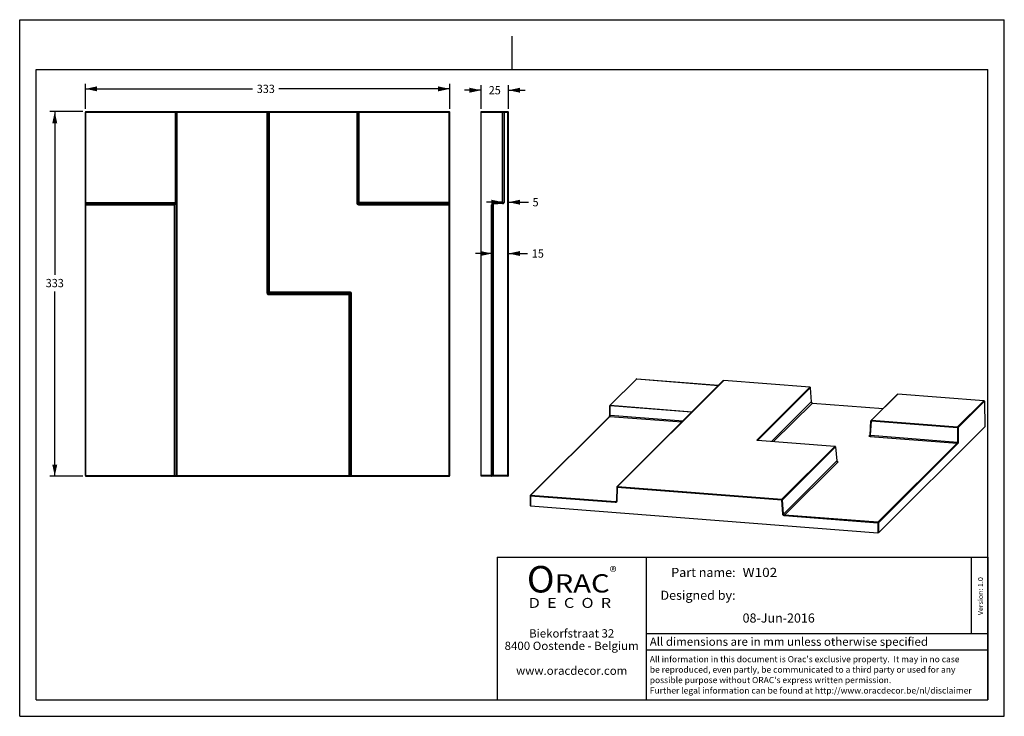
# Model space of a CAD drawing. Units: millimetres. Extents: x 0 to 297, y 0 to 210.
import ezdxf
from ezdxf.enums import TextEntityAlignment as Align

# ---------------------------------------------------------------- set-up
doc = ezdxf.new("R2010")
doc.units = ezdxf.units.MM
doc.header["$LTSCALE"] = 16.335
doc.layers.get('0').update_dxf_attribs({"linetype": 'CONTINUOUS'})
doc.styles.get("Standard").update_dxf_attribs({"font": 'cgtime.ttf'})
doc.styles.add('TEXTSTYLE_2', font='trium.ttf')
doc.styles.add('TEXTSTYLE_3', font='calibri.ttf')
doc.dimstyles.new('DIMSTYLE_1', dxfattribs={"dimtxt": 2.5, "dimasz": 3.5, "dimexe": 1.5, "dimexo": 1, "dimgap": 1.25, "dimtad": 0, "dimtih": 1, "dimtoh": 1, "dimdec": 3, "dimlfac": 3.030303, "dimtxsty": 'Standard', "dimblk": '_FILLED', "dimblk1": '_FILLED', "dimblk2": '_FILLED', "dimcen": 0.09, "dimadec": 0, "dimazin": 0, "dimtfac": 1, "dimtdec": 3, "dimtofl": 0, "dimtmove": 0, "dimatfit": 3, "dimldrblk": '_FILLED', "dimfxl": 1, "dimtolj": 1, "dimarcsym": 0})

# ---------------------------------------------------------------- blocks, each defined once
blk = doc.blocks.new('_FILLED')
at = {"color": 0, "linetype": 'ByBlock'}
blk.add_solid([(0, 0), (-1, 0.214), (-1, -0.214)], dxfattribs=at)
blk = doc.blocks.new('*D1')
at = {"color": 2, "linetype": 'Continuous', "transparency": 16777216}
for p, q in [((19.83, 183.12), (19.83, 190.65)), ((129.72, 183.12), (129.72, 190.65)), ((19.83, 189.15), (70.26, 189.15)), ((129.72, 189.15), (78.21, 189.15))]:
    blk.add_line(p, q, dxfattribs=at)
at = {"color": 2, "linetype": 'Continuous', "transparency": 16777216, "xscale": 3.5, "yscale": 3.5, "zscale": 3.5, "rotation": 180}
blk.add_blockref('_FILLED', (19.83, 189.15), dxfattribs=at)
at = {"color": 2, "linetype": 'Continuous', "transparency": 16777216, "xscale": 3.5, "yscale": 3.5, "zscale": 3.5}
blk.add_blockref('_FILLED', (129.72, 189.15), dxfattribs=at)
at = {"color": 2, "linetype": 'Continuous', "transparency": 16777216}
blk.add_text('333', height=2.5, dxfattribs=at).set_placement((71.51, 187.9), (76.96, 187.9), align=Align.FIT)
blk = doc.blocks.new('*D2')
at = {"color": 2, "linetype": 'Continuous', "transparency": 16777216}
for p, q in [((19, 182.28), (9.08, 182.28)), ((10.58, 182.28), (10.58, 133.1)), ((10.58, 72.39), (10.58, 128.1)), ((19, 72.39), (9.08, 72.39))]:
    blk.add_line(p, q, dxfattribs=at)
at = {"color": 2, "linetype": 'Continuous', "transparency": 16777216, "xscale": 3.5, "yscale": 3.5, "zscale": 3.5}
for p, rotation in [((10.58, 182.28), 90), ((10.58, 72.39), 270)]:
    blk.add_blockref('_FILLED', p, dxfattribs=dict(at, rotation=rotation))
at = {"color": 2, "linetype": 'Continuous', "transparency": 16777216}
blk.add_text('333', height=2.5, dxfattribs=at).set_placement((7.86, 129.35), (13.31, 129.35), align=Align.FIT)
blk = doc.blocks.new('*D3')
at = {"color": 2, "linetype": 'Continuous', "transparency": 16777216}
for p, q in [((139.18, 183.12), (139.18, 190.24)), ((147.43, 183.12), (147.43, 190.24)), ((139.18, 188.74), (134.18, 188.74)), ((147.43, 188.74), (152.43, 188.74))]:
    blk.add_line(p, q, dxfattribs=at)
at = {"color": 2, "linetype": 'Continuous', "transparency": 16777216, "xscale": 3.5, "yscale": 3.5, "zscale": 3.5}
blk.add_blockref('_FILLED', (139.18, 188.74), dxfattribs=at)
at = {"color": 2, "linetype": 'Continuous', "transparency": 16777216, "xscale": 3.5, "yscale": 3.5, "zscale": 3.5, "rotation": 180}
blk.add_blockref('_FILLED', (147.43, 188.74), dxfattribs=at)
at = {"color": 2, "linetype": 'Continuous', "transparency": 16777216}
blk.add_text('25', height=2.5, dxfattribs=at).set_placement((141.48, 187.49), (145.12, 187.49), align=Align.FIT)
blk = doc.blocks.new('*D4')
at = {"color": 2, "linetype": 'Continuous', "transparency": 16777216}
for p, q in [((145.78, 154.98), (140.78, 154.98)), ((147.43, 154.98), (153.45, 154.98))]:
    blk.add_line(p, q, dxfattribs=at)
at = {"color": 2, "linetype": 'Continuous', "transparency": 16777216, "xscale": 3.5, "yscale": 3.5, "zscale": 3.5}
blk.add_blockref('_FILLED', (145.78, 154.98), dxfattribs=at)
at = {"color": 2, "linetype": 'Continuous', "transparency": 16777216, "xscale": 3.5, "yscale": 3.5, "zscale": 3.5, "rotation": 180}
blk.add_blockref('_FILLED', (147.43, 154.98), dxfattribs=at)
at = {"color": 2, "linetype": 'Continuous', "transparency": 16777216}
blk.add_text('5', height=2.5, dxfattribs=at).set_placement((154.7, 153.73), (156.52, 153.73), align=Align.FIT)
blk = doc.blocks.new('*D5')
at = {"color": 2, "linetype": 'Continuous', "transparency": 16777216}
for p, q in [((142.48, 139.51), (137.48, 139.51)), ((147.43, 139.51), (153.22, 139.51))]:
    blk.add_line(p, q, dxfattribs=at)
at = {"color": 2, "linetype": 'Continuous', "transparency": 16777216, "xscale": 3.5, "yscale": 3.5, "zscale": 3.5}
blk.add_blockref('_FILLED', (142.48, 139.51), dxfattribs=at)
at = {"color": 2, "linetype": 'Continuous', "transparency": 16777216, "xscale": 3.5, "yscale": 3.5, "zscale": 3.5, "rotation": 180}
blk.add_blockref('_FILLED', (147.43, 139.51), dxfattribs=at)
at = {"color": 2, "linetype": 'Continuous', "transparency": 16777216}
blk.add_text('15', height=2.5, dxfattribs=at).set_placement((154.47, 138.26), (158.11, 138.26), align=Align.FIT)
blk = doc.blocks.new('*T6')
at = {"color": 7, "linetype": 'Continuous'}
for p, q in [((0, 0), (148, 0)), ((0, 0), (0, -43)), ((45, 0), (45, -43)), ((143, 0), (143, -23)), ((148, 0), (148, -43)), ((45, -23), (148, -23)), ((45, -28), (148, -28)), ((0, -43), (148, -43))]:
    blk.add_line(p, q, dxfattribs=at)
for s, height, p, p2 in [('O', 8, (8.97, -10.68), (17.37, -10.68)), ('RAC', 5.5, (17.37, -10.68), (33.96, -10.68))]:
    blk.add_text(s, height=height, dxfattribs=at).set_placement(p, p2, align=Align.FIT)
at = {"color": 7, "linetype": 'Continuous', "style": 'TEXTSTYLE_2'}
for s, p, p2 in [('®', (33.96, -5.92), (36.03, -5.92)), ('D  E  C  O  R', (9.53, -15.32), (34.39, -15.32))]:
    blk.add_text(s, height=3, dxfattribs=at).set_placement(p, p2, align=Align.FIT)
at = {"color": 7, "linetype": 'Continuous', "style": 'TEXTSTYLE_3'}
for s, height, width, p, p2 in [('Part name:', 2.75, 1.001579, (52.53, -6), (71.94, -6)), ('Designed by:', 2.75, 1.001154, (49.28, -12.88), (71.94, -12.88)), ('Biekorfstraat 32', 2.5, 1.001053, (9.66, -24.25), (35.34, -24.25)), ('8400 Oostende - Belgium', 2.5, 1.001011, (2.26, -28), (42.74, -28)), ('All dimensions are in mm unless otherwise specified   ', 2.5, 1.001307, (46.06, -26.75), (132.3, -26.75)), ("All information in this document is Orac's exclusive property.  It may in no case ", 1.85, 1.001323, (46.06, -31.71), (140.05, -31.71)), ('www.oracdecor.com', 2.5, 1.001484, (5.74, -35.5), (39.26, -35.5)), ('be reproduced, even partly, be communicated to a third party or used for any ', 1.85, 1.001508, (46.06, -34.85), (138.83, -34.85)), ("possible purpose without ORAC's express written permission. ", 1.85, 1.001252, (46.06, -38), (119.45, -38)), ('Further legal information can be found at http://www.oracdecor.be/nl/disclaimer ', 1.85, 1.001231, (46.06, -41.14), (143.73, -41.14))]:
    blk.add_text(s, height=height, dxfattribs=dict(at, width=width)).set_placement(p, p2, align=Align.FIT)
at = {"color": 2, "linetype": 'Continuous', "style": 'TEXTSTYLE_3'}
for s, width, p, p2 in [('W102', 1.000368, (74.06, -6), (84.51, -6)), ('08-Jun-2016', 1.000365, (74.06, -19.75), (95.83, -19.75))]:
    blk.add_text(s, height=2.75, dxfattribs=dict(at, width=width)).set_placement(p, p2, align=Align.FIT)
for s, width, p, p2 in [('1.0', 1.000593, (146.56, -9.03), (146.56, -6.04)), ('Version: ', 1.001115, (146.56, -17.5), (146.56, -9.03))]:
    blk.add_text(s, height=1.5, rotation=90, dxfattribs=dict(at, width=width)).set_placement(p, p2, align=Align.FIT)

msp = doc.modelspace()

# ---------------------------------------------------------------- linework, layer by layer
at = {"color": 5, "linetype": 'Continuous'}
for p, q in [((0, 0), (0, 210)), ((0, 210), (297, 210)), ((297, 0), (297, 210)), ((0, 0), (297, 0))]:
    msp.add_line(p, q, dxfattribs=at)
at = {"color": 4, "linetype": 'Continuous'}
msp.add_line((148.5, 195), (148.5, 205), dxfattribs=at)
at = {"color": 7, "linetype": 'Continuous'}
for p, q in [((5, 5), (5, 195)), ((5, 195), (292, 195)), ((292, 5), (292, 195)), ((19.83134, 72.55808), (19.83134, 182.11808)), ((19.83134, 182.11808), (129.72134, 182.11808)), ((19.99634, 72.39308), (19.99634, 182.28308)), ((19.99634, 182.28308), (129.55634, 182.28308)), ((46.90421, 182.28308), (46.90421, 154.88068)), ((47.23376, 182.11808), (47.23376, 154.88068)), ((47.29564, 72.55808), (47.29564, 182.11808)), ((47.46042, 72.39308), (47.46042, 182.28308)), ((74.61976, 127.51104), (74.61976, 182.28308)), ((74.78453, 127.51104), (74.78453, 182.11808)), ((75.01937, 127.74588), (75.01937, 182.11808)), ((75.34892, 127.91065), (75.34892, 182.28308)), ((101.67626, 182.28308), (101.67626, 154.73232)), ((102.00581, 182.11808), (102.00581, 154.73232)), ((102.24064, 182.11808), (102.24064, 154.96715)), ((102.40542, 154.80238), (102.40542, 182.28308)), ((129.55634, 72.39308), (129.55634, 182.28308)), ((129.72134, 72.55808), (129.72134, 182.11808)), ((139.17709, 72.39308), (139.17709, 182.28308)), ((139.17709, 182.28308), (147.26209, 182.28308)), ((139.17709, 182.11808), (147.42709, 182.11808)), ((145.61209, 154.88068), (145.61209, 182.28308)), ((145.77709, 154.88068), (145.77709, 182.11808)), ((146.08982, 182.11808), (146.08982, 154.88068)), ((147.27073, 72.55808), (147.27073, 182.11808)), ((147.42709, 72.55808), (147.42709, 182.11808)), ((19.83134, 154.88068), (47.23376, 154.88068)), ((47.0444, 154.71591), (19.99634, 154.71591)), ((19.99634, 154.56755), (46.89604, 154.56755)), ((47.0444, 154.71591), (46.89604, 154.56755)), ((47.20917, 154.55113), (47.06081, 154.40277)), ((102.00581, 154.73232), (101.67626, 154.73232)), ((102.00581, 154.73232), (102.24064, 154.96715)), ((102.17058, 154.56755), (102.40542, 154.80238)), ((102.17058, 154.56755), (102.17058, 154.238)), ((102.17058, 154.56755), (129.55634, 154.56755)), ((102.24064, 154.96715), (129.72134, 154.96715)), ((102.40542, 154.80238), (129.55634, 154.80238)), ((142.78119, 154.73232), (145.61209, 154.88068)), ((142.78119, 154.73232), (142.78982, 154.56755)), ((142.78982, 154.56755), (145.62073, 154.71591)), ((145.62073, 154.55113), (142.78982, 154.40277)), ((145.61209, 154.88068), (145.62073, 154.71591)), ((145.61209, 154.88068), (146.08982, 154.88068)), ((19.83134, 154.238), (46.73126, 154.238)), ((46.73126, 72.39308), (46.73126, 154.238)), ((47.06081, 154.40277), (47.06081, 72.55808)), ((102.17058, 154.238), (129.72134, 154.238)), ((142.31209, 72.39308), (142.31209, 154.238)), ((142.31209, 154.238), (142.47709, 154.238)), ((142.47709, 72.55808), (142.47709, 154.238)), ((142.78982, 154.40277), (142.78982, 72.55808)), ((74.78453, 127.51104), (75.01937, 127.74588)), ((99.60459, 127.91065), (75.34892, 127.91065)), ((99.60459, 127.5811), (99.60459, 127.91065)), ((74.78453, 127.51104), (74.61976, 127.51104)), ((74.94931, 127.34627), (75.18414, 127.5811)), ((74.94931, 127.1815), (74.94931, 127.34627)), ((99.36976, 127.34627), (74.94931, 127.34627)), ((74.94931, 127.1815), (99.53453, 127.1815)), ((99.60459, 127.5811), (75.18414, 127.5811)), ((99.36976, 127.34627), (99.60459, 127.5811)), ((99.36976, 72.39308), (99.36976, 127.34627)), ((99.53453, 127.1815), (99.76937, 127.41633)), ((99.53453, 72.55808), (99.53453, 127.1815)), ((99.76937, 127.41633), (100.09892, 127.41633)), ((99.76937, 72.55808), (99.76937, 127.41633)), ((100.09892, 72.39308), (100.09892, 127.41633)), ((178.03679, 93.70657), (186.00498, 101.64781)), ((178.15078, 93.74706), (186.11896, 101.6883)), ((180.18802, 69.24221), (212.23935, 101.18516)), ((180.302, 69.2827), (212.35333, 101.22564)), ((186.11896, 101.6883), (210.82214, 99.77274)), ((186.13421, 101.69545), (210.8299, 99.78047)), ((238.32125, 99.21202), (212.35333, 101.22564)), ((238.3365, 99.21917), (212.36858, 101.23279)), ((222.34619, 83.29098), (238.32125, 99.21202)), ((222.55646, 83.17983), (238.48116, 99.05068)), ((238.48116, 99.05068), (238.77337, 94.75994)), ((238.48836, 99.06587), (238.78058, 94.77513)), ((264.77403, 97.11147), (256.83114, 89.19544)), ((264.88801, 97.15195), (256.94512, 89.23592)), ((290.84788, 95.13895), (264.88801, 97.15195)), ((290.86313, 95.1461), (264.90326, 97.1591)), ((282.90499, 87.22292), (290.84788, 95.13895)), ((177.98762, 90.84672), (177.98827, 93.58974)), ((178.10429, 90.80687), (178.10493, 93.54989)), ((202.66709, 91.64527), (178.10493, 93.54989)), ((178.15078, 93.74706), (202.85395, 91.8315)), ((226.82173, 82.8487), (238.77337, 94.75994)), ((227.41885, 82.8024), (239.09319, 94.43726)), ((239.09319, 94.43726), (260.43057, 92.7827)), ((239.10844, 94.44441), (260.43833, 92.79043)), ((283.06525, 87.05333), (291.00814, 94.96936)), ((291.00814, 94.96936), (291.13026, 87.25889)), ((291.01535, 94.98421), (291.13747, 87.27374)), ((154.0035, 66.55774), (177.89862, 90.37206)), ((154.11748, 66.59823), (178.01261, 90.41255)), ((178.01261, 90.41255), (199.73969, 88.72777)), ((178.10429, 90.80687), (200.11341, 89.10022)), ((256.94512, 89.23592), (282.90499, 87.22292)), ((256.55699, 84.75698), (256.78284, 89.08716)), ((256.67373, 84.71437), (256.89928, 89.03876)), ((256.89928, 89.03876), (282.85915, 87.02576)), ((259.07893, 55.31595), (291.13026, 87.25889)), ((282.85915, 87.02576), (282.85813, 82.68396)), ((283.06525, 87.05333), (283.06423, 82.71153)), ((245.91405, 81.3599), (222.56487, 83.17046)), ((256.55951, 84.80527), (256.25402, 84.50082)), ((256.48213, 84.58194), (256.48199, 84.58179)), ((256.58205, 84.32005), (282.76645, 82.28964)), ((256.67373, 84.71437), (282.85813, 82.68396)), ((229.93419, 65.43408), (245.91405, 81.3599)), ((230.0941, 65.27274), (246.07396, 81.19856)), ((246.07396, 81.19856), (246.43487, 76.97629)), ((246.08094, 81.2166), (246.4424, 76.988)), ((282.76645, 82.28964), (258.87132, 58.47531)), ((282.9267, 82.12005), (259.03158, 58.30572)), ((230.38632, 60.982), (246.43487, 76.97629)), ((230.70613, 60.65932), (246.75469, 76.65361)), ((19.83134, 72.55808), (129.72134, 72.55808)), ((19.99634, 72.39308), (129.55634, 72.39308)), ((147.42709, 72.55808), (139.17709, 72.55808)), ((147.26209, 72.39308), (139.17709, 72.39308)), ((180.13961, 69.13142), (179.98276, 64.8755)), ((180.25622, 69.07724), (180.09937, 64.82132)), ((180.25622, 69.07724), (229.88842, 65.22862)), ((180.302, 69.2827), (229.93419, 65.43408)), ((153.95499, 66.43826), (154.00235, 63.44848)), ((154.0717, 66.39276), (154.11905, 63.40299)), ((179.63382, 64.4106), (154.0717, 66.39276)), ((179.6796, 64.61607), (154.11748, 66.59823)), ((154.11905, 63.40299), (258.8729, 55.28008)), ((179.98439, 64.91982), (179.6796, 64.61607)), ((230.18063, 60.93787), (229.88842, 65.22862)), ((230.38632, 60.982), (230.0941, 65.27274)), ((258.82554, 58.26985), (230.66035, 60.45386)), ((258.87132, 58.47531), (230.70613, 60.65932)), ((258.82554, 58.26985), (258.8729, 55.28008)), ((259.03158, 58.30572), (259.07893, 55.31595)), ((5, 5), (292, 5))]:
    msp.add_line(p, q, dxfattribs=at)
for points in [[(222.50389, 83.18777), (222.49451, 83.18977), (222.48595, 83.1918), (222.47825, 83.19383), (222.47153, 83.19579), (222.46579, 83.19763), (222.46104, 83.19932), (222.45734, 83.20076), (222.45469, 83.20189), (222.45373, 83.20234)], [(222.53653, 83.18227), (222.52498, 83.18399), (222.51408, 83.18583), (222.50389, 83.18777)], [(245.9293, 81.36705), (222.57467, 83.17805), (222.56144, 83.17928), (222.54871, 83.18069), (222.53653, 83.18227)], [(256.55698, 84.75683), (256.55608, 84.74467), (256.55361, 84.72556), (256.54993, 84.70706), (256.54517, 84.68934), (256.53944, 84.67245), (256.53285, 84.65646), (256.52557, 84.64152), (256.51771, 84.62762), (256.50944, 84.61483), (256.50098, 84.60331), (256.49255, 84.59309), (256.48428, 84.58412), (256.48213, 84.58194)], [(246.45637, 76.92102), (246.45167, 76.93627), (246.44778, 76.95208), (246.44475, 76.96839), (246.44266, 76.98508), (246.44241, 76.98787)], [(246.48905, 76.85536), (246.48162, 76.86686), (246.47451, 76.87927), (246.46787, 76.89246), (246.4618, 76.90639), (246.45637, 76.92102)], [(246.55668, 76.79075), (246.55681, 76.79069), (246.55644, 76.79087), (246.55497, 76.79163), (246.55247, 76.79304), (246.54896, 76.79518), (246.54451, 76.79812), (246.53923, 76.80191), (246.53325, 76.8066), (246.52663, 76.81225), (246.51951, 76.81889), (246.51208, 76.82651), (246.50442, 76.83514), (246.49668, 76.84479), (246.48905, 76.85536)]]:
    msp.add_lwpolyline(points, dxfattribs=at)
for centre, radius, start, end in [((19.99634, 182.11808), 0.165, 90, 180), ((47.39864, 182.11819), 0.16489, 90.0393148, 180.0392609), ((47.4607, 182.11811), 0.16506, 125.1039326, 180.0123021), ((74.61965, 182.11819), 0.16489, 359.9607391, 89.9606852), ((74.85448, 182.11819), 0.16489, 359.9607391, 89.9606852), ((102.1707, 182.11819), 0.16489, 90.0393148, 180.0392609), ((102.40553, 182.11819), 0.16489, 90.0393162, 180.0392595), ((129.55634, 182.11808), 0.165, 0, 90), ((145.61209, 182.11808), 0.165, 0, 90), ((147.26209, 182.11808), 0.165, 0, 90), ((19.99623, 154.8808), 0.16489, 180.0393162, 270.0392595), ((19.99623, 154.73243), 0.16489, 180.0393148, 270.0392609), ((46.89549, 154.40223), 0.16532, 0.1891993, 89.8108003), ((47.04385, 154.55059), 0.16532, 0.1892674, 89.8107325), ((102.17033, 154.73207), 0.49407, 179.9710655, 270.0289345), ((102.40596, 154.9677), 0.16532, 180.1891805, 269.8108195), ((129.55645, 154.96727), 0.16489, 269.9607391, 359.9606852), ((129.55645, 154.73243), 0.16489, 269.9607391, 359.9606852), ((142.80709, 154.238), 0.495, 93, 180), ((142.80709, 154.238), 0.33, 93, 180), ((145.61209, 154.88068), 0.165, 273, 360), ((75.18469, 127.74642), 0.16532, 180.1891993, 269.8108003), ((99.60484, 127.41658), 0.49407, 359.9710655, 90.0289345), ((74.94914, 127.51088), 0.32938, 179.9714173, 270.0285827), ((99.36921, 127.18095), 0.16532, 0.1891795, 89.8108205), ((186.10116, 101.55134), 0.13622, 132.5235884, 134.9120123), ((186.12159, 101.53049), 0.16547, 85.595343, 113.3197994), ((212.33573, 101.08848), 0.13651, 131.0614948, 134.9141992), ((212.35584, 101.06799), 0.16529, 85.5605379, 86.7649066), ((238.32409, 99.05467), 0.16465, 3.9018026, 85.5474906), ((238.30511, 99.03784), 0.1752, 57.9204086, 71.4350089), ((238.32052, 99.0397), 0.16101, 3.9113782, 8.6335642), ((264.87041, 97.01479), 0.13651, 131.0614948, 134.9141992), ((264.89052, 96.99431), 0.16529, 85.5605379, 86.7649066), ((290.85039, 94.98196), 0.16463, 0.928313, 85.5598327), ((178.15325, 93.58971), 0.16498, 134.954483, 179.9928229), ((239.09865, 94.78231), 0.32605, 183.9349209, 192.025873), ((239.0955, 94.79661), 0.31566, 183.9021605, 186.5104719), ((239.13685, 94.78236), 0.33926, 251.2745865, 258.2822263), ((239.11866, 94.76284), 0.32658, 257.4450514, 265.5272499), ((239.13368, 94.7669), 0.32347, 258.27632, 265.5241559), ((290.84941, 94.9668), 0.15875, 0.9248762, 5.9103303), ((256.94761, 89.07857), 0.16499, 134.9558454, 177.014818), ((222.32816, 83.11295), 0.17938, 25.7853112, 40.3477549), ((222.63398, 84.06896), 0.90115, 262.6665586, 265.6016198), ((245.91689, 81.20256), 0.16466, 4.8912669, 85.5140146), ((245.89791, 81.18572), 0.1752, 57.9215117, 71.4355664), ((245.91332, 81.18758), 0.16101, 3.9113899, 8.6350026), ((246.76015, 76.99866), 0.32605, 183.9349207, 192.0258542), ((19.99634, 72.55808), 0.165, 180, 270), ((47.2257, 72.55796), 0.16489, 179.9607391, 269.9606852), ((47.46053, 72.55796), 0.16489, 179.9607391, 269.9606852), ((99.36965, 72.55796), 0.16489, 270.0393162, 0.0392595), ((99.60448, 72.55796), 0.16489, 270.0393148, 0.0392609), ((129.55634, 72.55808), 0.165, 270, 360), ((142.31209, 72.55808), 0.165, 270, 360), ((147.26209, 72.55808), 0.165, 270, 360), ((180.30449, 69.12534), 0.165, 134.9057295, 177.8893381), ((154.11997, 66.44087), 0.16499, 134.9026682, 180.9267138)]:
    msp.add_arc(centre, radius, start, end, dxfattribs=at)
for points in [[(47.46042, 182.28308), (47.42733, 182.28308), (47.39285, 182.27217), (47.36578, 182.25315)], [(186.05609, 101.68244), (186.03718, 101.67428), (186.01954, 101.66233), (186.00496, 101.64779)], [(186.0785, 101.68616), (186.09178, 101.68866), (186.1055, 101.68934), (186.11896, 101.6883)], [(212.23935, 101.18516), (212.25401, 101.19977), (212.27178, 101.21178), (212.29081, 101.21994)], [(212.29081, 101.21994), (212.31394, 101.22986), (212.34004, 101.23444), (212.36517, 101.23302)], [(212.31391, 101.22369), (212.32686, 101.22604), (212.34021, 101.22666), (212.35333, 101.22564)], [(238.32125, 99.21202), (238.3347, 99.21097), (238.3481, 99.2082), (238.36089, 99.20392)], [(238.39816, 99.18629), (238.42153, 99.17165), (238.44196, 99.151), (238.45634, 99.12747)], [(238.45634, 99.12747), (238.46811, 99.10819), (238.47632, 99.0862), (238.47971, 99.06387)], [(264.77403, 97.11147), (264.7887, 97.12608), (264.80647, 97.13809), (264.8255, 97.14625)], [(264.8255, 97.14625), (264.84862, 97.15617), (264.87472, 97.16075), (264.89985, 97.15933)], [(264.84859, 97.15001), (264.86154, 97.15235), (264.8749, 97.15297), (264.88801, 97.15195)], [(290.84788, 95.13895), (290.86167, 95.13788), (290.87542, 95.13499), (290.88851, 95.13052)], [(290.88851, 95.13052), (290.90196, 95.12593), (290.91493, 95.11961), (290.92687, 95.1119)], [(290.92687, 95.1119), (290.95082, 95.09644), (290.97156, 95.07457), (290.98568, 95.04981)], [(290.98568, 95.04981), (290.99725, 95.02952), (291.00491, 95.00638), (291.00731, 94.98315)], [(238.79653, 94.69438), (238.78944, 94.71592), (238.78445, 94.73829), (238.78188, 94.76082)], [(245.91405, 81.3599), (245.9275, 81.35886), (245.9409, 81.35608), (245.95369, 81.3518)], [(245.99096, 81.33417), (246.01433, 81.31954), (246.03476, 81.29889), (246.04913, 81.27536)], [(246.04913, 81.27536), (246.06091, 81.25608), (246.06912, 81.23409), (246.07251, 81.21175)]]:
    msp.add_open_spline(points, degree=3, dxfattribs=at)
for points, knots in [([(146.08119, 182.28308), (146.08239, 182.28308), (146.0833, 182.27692), (146.08494, 182.26926), (146.08616, 182.25325), (146.08746, 182.23337), (146.08847, 182.20854), (146.08954, 182.16971), (146.08982, 182.13913), (146.08982, 182.11808)], [0, 0, 0, 0, 0.021670263, 0.079175017, 0.17162059, 0.295697785, 0.446736533, 0.618910082, 1, 1, 1, 1]), ([(147.26209, 182.28308), (147.26329, 182.28308), (147.2642, 182.27692), (147.26585, 182.26925), (147.26707, 182.25325), (147.26837, 182.23337), (147.26937, 182.20854), (147.27044, 182.16971), (147.27073, 182.13913), (147.27073, 182.11808)], [0, 0, 0, 0, 0.021670663, 0.079176317, 0.171623402, 0.295702499, 0.446742877, 0.618919532, 1, 1, 1, 1]), ([(46.89604, 154.56755), (46.89059, 154.55666), (46.83566, 154.44681), (46.78108, 154.33679), (46.73126, 154.238)], [0, 0, 0, 0, 0.09913037, 1, 1, 1, 1]), ([(46.90421, 154.88068), (46.90422, 154.86867), (46.91455, 154.8454), (46.93737, 154.81864), (46.96147, 154.79412), (46.985, 154.77202), (47.00672, 154.75198), (47.02508, 154.73628), (47.0375, 154.72389), (47.04362, 154.71958), (47.04499, 154.7162), (47.0444, 154.71591)], [0, 0, 0, 0, 0.163717492, 0.325698421, 0.482394973, 0.630851453, 0.766614373, 0.882627447, 0.966930337, 0.990988991, 1, 1, 1, 1]), ([(47.20917, 154.55113), (47.21068, 154.55265), (47.21506, 154.5574), (47.21832, 154.57158), (47.22224, 154.59477), (47.22558, 154.63022), (47.22881, 154.67753), (47.23259, 154.76239), (47.23374, 154.83143), (47.23376, 154.88068)], [0, 0, 0, 0, 0.019293628, 0.057137913, 0.127234321, 0.233799272, 0.377064925, 0.555563146, 1, 1, 1, 1]), ([(102.17059, 154.56755), (102.14915, 154.56744), (102.10567, 154.57571), (102.05059, 154.61233), (102.01398, 154.6674), (102.0057, 154.71088), (102.00582, 154.73233)], [0, 0, 0, 0, 0.249642079, 0.499999996, 0.750357962, 1, 1, 1, 1]), ([(142.78982, 154.40277), (142.78873, 154.42375), (142.78742, 154.45424), (142.78646, 154.49297), (142.78617, 154.51774), (142.78642, 154.5376), (142.78681, 154.5536), (142.78805, 154.56132), (142.78863, 154.56748), (142.78982, 154.56755)], [0, 0, 0, 0, 0.381295143, 0.553467745, 0.704466743, 0.828487194, 0.920877695, 0.978343407, 1, 1, 1, 1]), ([(145.62073, 154.71591), (145.61954, 154.71585), (145.61895, 154.70968), (145.61771, 154.70196), (145.61733, 154.68596), (145.61707, 154.6661), (145.61737, 154.64133), (145.61832, 154.6026), (145.61963, 154.57211), (145.62073, 154.55113)], [0, 0, 0, 0, 0.021657752, 0.079123739, 0.17151425, 0.295534552, 0.446533292, 0.618705571, 1, 1, 1, 1]), ([(145.62073, 154.55113), (145.64703, 154.55252), (145.69969, 154.55471), (145.80401, 154.56972), (145.92876, 154.61764), (146.02957, 154.70795), (146.07989, 154.80141), (146.08982, 154.85438), (146.08982, 154.88068)], [0, 0, 0, 0, 0.125280192, 0.250526786, 0.500219269, 0.749627865, 0.874894743, 1, 1, 1, 1]), ([(47.06081, 154.40277), (47.0247, 154.38437), (46.91461, 154.32993), (46.80474, 154.27505), (46.73126, 154.238)], [0, 0, 0, 0, 0.329985069, 1, 1, 1, 1]), ([(142.78982, 154.40277), (142.74722, 154.40165), (142.66861, 154.39211), (142.57923, 154.36109), (142.52583, 154.32599), (142.49131, 154.29225), (142.47711, 154.25874), (142.47709, 154.238)], [0, 0, 0, 0, 0.336006677, 0.620006562, 0.73648922, 0.836460317, 1, 1, 1, 1]), ([(75.01937, 127.74588), (75.05548, 127.76428), (75.16557, 127.81873), (75.27544, 127.8736), (75.34892, 127.91065)], [0, 0, 0, 0, 0.329985069, 1, 1, 1, 1]), ([(75.18414, 127.5811), (75.18959, 127.59199), (75.24452, 127.70184), (75.2991, 127.81186), (75.34892, 127.91065)], [0, 0, 0, 0, 0.09913037, 1, 1, 1, 1]), ([(74.94931, 127.34627), (74.90723, 127.34616), (74.81934, 127.38107), (74.78442, 127.46897), (74.78453, 127.51104)], [0, 0, 0, 0, 0.499999307, 1, 1, 1, 1]), ([(99.60459, 127.5811), (99.62603, 127.58121), (99.66951, 127.57294), (99.72459, 127.53632), (99.7612, 127.48125), (99.76947, 127.43777), (99.76936, 127.41632)], [0, 0, 0, 0, 0.249642302, 0.500000292, 0.750358236, 1, 1, 1, 1]), ([(186.00909, 101.65174), (186.02338, 101.66485), (186.04678, 101.67845), (186.072, 101.68493), (186.0785, 101.68616)], [0, 0, 0, 0, 0.74570941, 1, 1, 1, 1]), ([(186.11896, 101.6883), (186.12016, 101.68949), (186.12437, 101.69326), (186.13021, 101.69576), (186.13421, 101.69545)], [0, 0, 0, 0, 0.296878777, 1, 1, 1, 1]), ([(212.24606, 101.19141), (212.26024, 101.20377), (212.2831, 101.21649), (212.3076, 101.22255), (212.31391, 101.22369)], [0, 0, 0, 0, 0.745790778, 1, 1, 1, 1]), ([(212.35333, 101.22564), (212.35453, 101.22684), (212.35874, 101.23061), (212.36458, 101.2331), (212.36857, 101.23279)], [0, 0, 0, 0, 0.296871922, 1, 1, 1, 1]), ([(238.3365, 99.21917), (238.33525, 99.21926), (238.32945, 99.21886), (238.32442, 99.21517), (238.32125, 99.21202)], [0, 0, 0, 0, 0.218920421, 1, 1, 1, 1]), ([(238.48116, 99.05068), (238.48235, 99.05187), (238.48613, 99.05606), (238.48864, 99.06187), (238.48836, 99.06587)], [0, 0, 0, 0, 0.296056702, 1, 1, 1, 1]), ([(264.78074, 97.11772), (264.79492, 97.13008), (264.81778, 97.1428), (264.84228, 97.14886), (264.84859, 97.15001)], [0, 0, 0, 0, 0.745790778, 1, 1, 1, 1]), ([(264.88801, 97.15195), (264.88921, 97.15315), (264.89342, 97.15692), (264.89926, 97.15941), (264.90326, 97.1591)], [0, 0, 0, 0, 0.296871922, 1, 1, 1, 1]), ([(290.86313, 95.1461), (290.86188, 95.1462), (290.85608, 95.1458), (290.85105, 95.14211), (290.84788, 95.13895)], [0, 0, 0, 0, 0.218918846, 1, 1, 1, 1]), ([(177.98827, 93.58973), (177.98827, 93.58458), (177.99923, 93.57249), (178.03851, 93.55778), (178.07647, 93.5521), (178.10493, 93.54989)], [0, 0, 0, 0, 0.120846171, 0.330079837, 1, 1, 1, 1]), ([(178.15078, 93.74706), (178.1299, 93.74867), (178.08754, 93.74365), (178.0512, 93.72093), (178.03679, 93.70657)], [0, 0, 0, 0, 0.507162617, 1, 1, 1, 1]), ([(178.10493, 93.54989), (178.10494, 93.59042), (178.11065, 93.64804), (178.1298, 93.71342), (178.14275, 93.73905), (178.15078, 93.74706)], [0, 0, 0, 0, 0.59259003, 0.834223187, 1, 1, 1, 1]), ([(238.78058, 94.77513), (238.78066, 94.77388), (238.78022, 94.76809), (238.77653, 94.76308), (238.77337, 94.75994)], [0, 0, 0, 0, 0.219524647, 1, 1, 1, 1]), ([(238.77976, 94.71438), (238.79348, 94.6498), (238.86094, 94.52693), (238.9832, 94.4584), (239.04767, 94.44407)], [0, 0, 0, 0, 0.499924332, 1, 1, 1, 1]), ([(239.02794, 94.46106), (238.97467, 94.47909), (238.87588, 94.54168), (238.8141, 94.64098), (238.79653, 94.69438)], [0, 0, 0, 0, 0.500114679, 1, 1, 1, 1]), ([(239.10844, 94.44441), (239.10719, 94.44451), (239.10139, 94.44411), (239.09636, 94.44042), (239.09319, 94.43726)], [0, 0, 0, 0, 0.218918846, 1, 1, 1, 1]), ([(291.00814, 94.96936), (291.00928, 94.9705), (291.01298, 94.97463), (291.01542, 94.98024), (291.01535, 94.9842)], [0, 0, 0, 0, 0.289334077, 1, 1, 1, 1]), ([(177.89759, 90.37106), (177.90167, 90.37643), (177.9114, 90.3947), (177.92661, 90.43079), (177.94291, 90.48284), (177.96408, 90.57093), (177.98218, 90.69345), (177.98761, 90.79506), (177.98762, 90.84672)], [0, 0, 0, 0, 0.041442733, 0.126265869, 0.240702532, 0.375926479, 0.682656083, 1, 1, 1, 1]), ([(177.89862, 90.37206), (177.91303, 90.38642), (177.94937, 90.40914), (177.99173, 90.41417), (178.01261, 90.41255)], [0, 0, 0, 0, 0.492829325, 1, 1, 1, 1]), ([(177.98762, 90.84672), (177.98762, 90.84157), (177.99858, 90.82947), (178.03786, 90.81476), (178.07582, 90.80908), (178.10429, 90.80687)], [0, 0, 0, 0, 0.120823728, 0.330038974, 1, 1, 1, 1]), ([(178.01261, 90.41255), (178.02866, 90.42855), (178.05453, 90.47983), (178.08141, 90.5711), (178.09963, 90.68432), (178.10428, 90.76547), (178.10429, 90.80687)], [0, 0, 0, 0, 0.165617979, 0.407045499, 0.697578097, 1, 1, 1, 1]), ([(256.94512, 89.23592), (256.92425, 89.23754), (256.88189, 89.23252), (256.84555, 89.2098), (256.83114, 89.19544)], [0, 0, 0, 0, 0.507157949, 1, 1, 1, 1]), ([(256.89928, 89.03876), (256.89929, 89.07928), (256.90499, 89.13691), (256.92415, 89.20228), (256.93709, 89.22792), (256.94512, 89.23592)], [0, 0, 0, 0, 0.59259003, 0.834223187, 1, 1, 1, 1]), ([(256.78284, 89.08716), (256.78255, 89.08174), (256.7928, 89.06837), (256.83211, 89.05045), (256.87044, 89.04253), (256.89928, 89.03876)], [0, 0, 0, 0, 0.1243229, 0.334373601, 1, 1, 1, 1]), ([(282.90499, 87.22292), (282.89696, 87.21492), (282.88402, 87.18928), (282.86486, 87.12391), (282.85916, 87.06628), (282.85915, 87.02576)], [0, 0, 0, 0, 0.165778569, 0.40741445, 1, 1, 1, 1]), ([(282.85915, 87.02576), (282.88044, 87.02411), (282.92244, 87.02312), (282.9815, 87.0272), (283.02919, 87.03626), (283.05658, 87.04619), (283.06525, 87.05333)], [0, 0, 0, 0, 0.304374442, 0.598071245, 0.839946869, 1, 1, 1, 1]), ([(283.06525, 87.05333), (283.06459, 87.09482), (283.02879, 87.17933), (282.94651, 87.2197), (282.90499, 87.22292)], [0, 0, 0, 0, 0.499092411, 1, 1, 1, 1]), ([(291.13748, 87.27373), (291.13749, 87.27247), (291.13685, 87.26685), (291.13333, 87.26195), (291.13026, 87.25889)], [0, 0, 0, 0, 0.22438637, 1, 1, 1, 1]), ([(222.51895, 83.17518), (222.48707, 83.1793), (222.44253, 83.18736), (222.38934, 83.20583), (222.35609, 83.22253), (222.32965, 83.2465), (222.33281, 83.27551), (222.34119, 83.286), (222.34619, 83.29098)], [0, 0, 0, 0, 0.386578396, 0.54310259, 0.670951403, 0.844330041, 0.915213332, 1, 1, 1, 1]), ([(222.46487, 83.22909), (222.44999, 83.24662), (222.41359, 83.27595), (222.36861, 83.28924), (222.34619, 83.29098)], [0, 0, 0, 0, 0.505526678, 1, 1, 1, 1]), ([(222.56487, 83.17046), (222.56607, 83.17166), (222.57028, 83.17543), (222.57612, 83.17792), (222.58012, 83.17761)], [0, 0, 0, 0, 0.29692626, 1, 1, 1, 1]), ([(256.58205, 84.32005), (256.52497, 84.32448), (256.44426, 84.33512), (256.34731, 84.36199), (256.2932, 84.38463), (256.25471, 84.41005), (256.23165, 84.44007), (256.23207, 84.47505), (256.24585, 84.49268), (256.25402, 84.50082)], [0, 0, 0, 0, 0.386432236, 0.546525301, 0.67830696, 0.780320778, 0.856591473, 0.922131416, 1, 1, 1, 1]), ([(256.48199, 84.58179), (256.45316, 84.55307), (256.3805, 84.50763), (256.29577, 84.49758), (256.25402, 84.50082)], [0, 0, 0, 0, 0.492855935, 1, 1, 1, 1]), ([(256.67374, 84.71451), (256.65791, 84.71409), (256.629, 84.71462), (256.59178, 84.72227), (256.56477, 84.73436), (256.55664, 84.75026), (256.55698, 84.75679)], [0, 0, 0, 0, 0.355464318, 0.645233857, 0.853006126, 1, 1, 1, 1]), ([(256.67373, 84.71437), (256.67372, 84.67298), (256.66907, 84.59183), (256.65085, 84.4786), (256.62397, 84.38733), (256.5981, 84.33605), (256.58205, 84.32005)], [0, 0, 0, 0, 0.3024219, 0.592954502, 0.834382023, 1, 1, 1, 1]), ([(245.9293, 81.36705), (245.92805, 81.36715), (245.92225, 81.36675), (245.91722, 81.36306), (245.91405, 81.3599)], [0, 0, 0, 0, 0.218890267, 1, 1, 1, 1]), ([(246.07396, 81.19856), (246.07517, 81.19999), (246.07908, 81.20519), (246.08134, 81.21195), (246.08094, 81.2166)], [0, 0, 0, 0, 0.286589905, 1, 1, 1, 1]), ([(282.85813, 82.68396), (282.85812, 82.64256), (282.85347, 82.56141), (282.83526, 82.44818), (282.80837, 82.35692), (282.78251, 82.30564), (282.76645, 82.28964)], [0, 0, 0, 0, 0.302421903, 0.592954501, 0.834382021, 1, 1, 1, 1]), ([(282.9267, 82.12005), (282.92604, 82.16153), (282.89025, 82.24605), (282.80796, 82.28642), (282.76645, 82.28964)], [0, 0, 0, 0, 0.499097025, 1, 1, 1, 1]), ([(283.06423, 82.71153), (283.05556, 82.70439), (283.02817, 82.69446), (282.98048, 82.6854), (282.92143, 82.68132), (282.87943, 82.68231), (282.85813, 82.68396)], [0, 0, 0, 0, 0.160053131, 0.401928755, 0.695625558, 1, 1, 1, 1]), ([(283.06423, 82.71153), (283.06421, 82.64944), (283.05727, 82.52757), (283.02982, 82.3583), (282.99396, 82.23416), (282.95735, 82.15872), (282.9373, 82.13061), (282.9267, 82.12005)], [0, 0, 0, 0, 0.302205599, 0.592549136, 0.833815453, 0.927193199, 1, 1, 1, 1]), ([(246.44241, 76.98785), (246.4425, 76.98681), (246.44209, 76.98196), (246.43795, 76.97842), (246.43486, 76.97642)], [0, 0, 0, 0, 0.220952073, 1, 1, 1, 1]), ([(246.44126, 76.93073), (246.44854, 76.89645), (246.46578, 76.85174), (246.49099, 76.81215), (246.49784, 76.80246)], [0, 0, 0, 0, 0.74702775, 1, 1, 1, 1]), ([(246.49784, 76.80246), (246.52743, 76.76066), (246.60454, 76.68966), (246.70471, 76.65749), (246.75469, 76.65361)], [0, 0, 0, 0, 0.505349537, 1, 1, 1, 1]), ([(246.51604, 76.82448), (246.56099, 76.81787), (246.62365, 76.80545), (246.69797, 76.77776), (246.74429, 76.75308), (246.78006, 76.71737), (246.77415, 76.67604), (246.76197, 76.66086), (246.75469, 76.65361)], [0, 0, 0, 0, 0.385360899, 0.540444347, 0.666933049, 0.840026663, 0.912828805, 1, 1, 1, 1]), ([(142.78119, 72.39308), (142.78239, 72.39308), (142.7833, 72.39923), (142.78494, 72.4069), (142.78616, 72.4229), (142.78746, 72.44278), (142.78847, 72.46761), (142.78954, 72.50644), (142.78982, 72.53703), (142.78982, 72.55808)], [0, 0, 0, 0, 0.021670263, 0.079175017, 0.17162059, 0.295697785, 0.446736533, 0.618910082, 1, 1, 1, 1]), ([(147.27073, 72.55808), (147.27073, 72.53703), (147.27044, 72.50644), (147.26937, 72.46761), (147.26837, 72.44278), (147.26707, 72.4229), (147.26585, 72.4069), (147.2642, 72.39923), (147.26329, 72.39308), (147.26209, 72.39308)], [0, 0, 0, 0, 0.381089918, 0.553263467, 0.704302215, 0.82837941, 0.920824983, 0.978329737, 1, 1, 1, 1]), ([(180.13961, 69.13142), (180.13938, 69.12527), (180.14877, 69.11034), (180.17437, 69.09674), (180.21138, 69.08441), (180.2403, 69.0793), (180.25622, 69.07724)], [0, 0, 0, 0, 0.136815111, 0.348579031, 0.642909493, 1, 1, 1, 1]), ([(180.302, 69.2827), (180.28113, 69.28432), (180.23876, 69.2793), (180.20243, 69.25658), (180.18802, 69.24221)], [0, 0, 0, 0, 0.507164908, 1, 1, 1, 1]), ([(180.25622, 69.07724), (180.25556, 69.11922), (180.26098, 69.17924), (180.28032, 69.24737), (180.29363, 69.27436), (180.302, 69.2827)], [0, 0, 0, 0, 0.590291752, 0.833796184, 1, 1, 1, 1]), ([(153.95499, 66.4382), (153.95511, 66.43236), (153.96524, 66.41869), (153.99077, 66.40729), (154.02753, 66.39742), (154.05602, 66.39398), (154.0717, 66.39276)], [0, 0, 0, 0, 0.133718321, 0.344645617, 0.639997594, 1, 1, 1, 1]), ([(154.11748, 66.59823), (154.09661, 66.59984), (154.05424, 66.59482), (154.0179, 66.5721), (154.0035, 66.55774)], [0, 0, 0, 0, 0.507170675, 1, 1, 1, 1]), ([(154.0717, 66.39276), (154.07104, 66.43475), (154.07645, 66.49477), (154.0958, 66.5629), (154.10911, 66.58988), (154.11748, 66.59823)], [0, 0, 0, 0, 0.590302243, 0.833803903, 1, 1, 1, 1]), ([(229.93419, 65.43408), (229.92582, 65.42573), (229.91251, 65.39875), (229.89317, 65.33062), (229.88775, 65.2706), (229.88842, 65.22862)], [0, 0, 0, 0, 0.166196792, 0.409698411, 1, 1, 1, 1]), ([(230.0941, 65.27274), (230.09136, 65.31292), (230.05406, 65.39297), (229.97436, 65.43096), (229.93419, 65.43408)], [0, 0, 0, 0, 0.499908952, 1, 1, 1, 1]), ([(154.11905, 63.40299), (154.10336, 63.40421), (154.07484, 63.40765), (154.03807, 63.41754), (154.01253, 63.42895), (154.00243, 63.44266), (154.00234, 63.4485)], [0, 0, 0, 0, 0.360180958, 0.655580556, 0.866399204, 1, 1, 1, 1]), ([(179.63382, 64.4106), (179.63316, 64.45259), (179.63858, 64.51261), (179.65792, 64.58074), (179.67123, 64.60772), (179.6796, 64.61607)], [0, 0, 0, 0, 0.590296925, 0.833798212, 1, 1, 1, 1]), ([(180.09937, 64.82132), (180.09723, 64.76326), (180.07084, 64.64774), (179.96544, 64.50565), (179.81081, 64.41868), (179.69231, 64.40607), (179.63382, 64.4106)], [0, 0, 0, 0, 0.251917037, 0.498251296, 0.745617326, 1, 1, 1, 1]), ([(179.90756, 64.69704), (179.87874, 64.66832), (179.80608, 64.62287), (179.72135, 64.61283), (179.6796, 64.61607)], [0, 0, 0, 0, 0.49285593, 1, 1, 1, 1]), ([(179.90756, 64.69704), (179.93015, 64.71955), (179.96778, 64.7757), (179.98151, 64.84169), (179.98276, 64.8755)], [0, 0, 0, 0, 0.485163848, 1, 1, 1, 1]), ([(180.09937, 64.82132), (180.08345, 64.82338), (180.05453, 64.82848), (180.01752, 64.84082), (179.99192, 64.85442), (179.98253, 64.86935), (179.98275, 64.8755)], [0, 0, 0, 0, 0.357090507, 0.651420969, 0.863184889, 1, 1, 1, 1]), ([(229.88842, 65.22862), (229.93039, 65.22755), (229.99045, 65.23244), (230.05869, 65.25126), (230.08574, 65.2644), (230.0941, 65.27274)], [0, 0, 0, 0, 0.59048942, 0.833885015, 1, 1, 1, 1]), ([(230.18063, 60.93787), (230.2226, 60.93681), (230.28266, 60.94169), (230.3509, 60.96052), (230.37795, 60.97366), (230.38632, 60.982)], [0, 0, 0, 0, 0.590484757, 0.833880024, 1, 1, 1, 1]), ([(230.66035, 60.45386), (230.59982, 60.45855), (230.47828, 60.49179), (230.32491, 60.60122), (230.21687, 60.75553), (230.18475, 60.87733), (230.18063, 60.93787)], [0, 0, 0, 0, 0.247262164, 0.500085369, 0.752859878, 1, 1, 1, 1]), ([(230.70613, 60.65932), (230.6258, 60.66555), (230.46639, 60.74155), (230.39179, 60.90164), (230.38632, 60.982)], [0, 0, 0, 0, 0.500091048, 1, 1, 1, 1]), ([(230.66035, 60.45386), (230.65969, 60.49584), (230.66511, 60.55587), (230.68445, 60.62399), (230.69776, 60.65098), (230.70613, 60.65932)], [0, 0, 0, 0, 0.590296925, 0.833798213, 1, 1, 1, 1]), ([(258.87132, 58.47531), (258.86295, 58.46697), (258.84964, 58.43998), (258.8303, 58.37186), (258.82488, 58.31183), (258.82554, 58.26985)], [0, 0, 0, 0, 0.166201788, 0.409703075, 1, 1, 1, 1]), ([(258.82554, 58.26985), (258.86735, 58.26661), (258.9275, 58.26862), (258.99608, 58.2849), (259.02328, 58.29746), (259.03158, 58.30572)], [0, 0, 0, 0, 0.592151278, 0.834602265, 1, 1, 1, 1]), ([(259.03158, 58.30572), (259.03092, 58.34721), (258.99512, 58.43172), (258.91283, 58.47209), (258.87132, 58.47531)], [0, 0, 0, 0, 0.499101759, 1, 1, 1, 1]), ([(259.07893, 55.31595), (259.07063, 55.30768), (259.04343, 55.29512), (258.97485, 55.27885), (258.91471, 55.27683), (258.8729, 55.28008)], [0, 0, 0, 0, 0.165395672, 0.407843431, 1, 1, 1, 1])]:
    msp.add_open_spline(points, degree=3, knots=knots, dxfattribs=at)

# ---------------------------------------------------------------- block references
msp.add_blockref('*T6', (144, 47.99999))

# ---------------------------------------------------------------- dimensions: what is measured, and where the dimension line sits
at = {"color": 2, "linetype": 'Continuous'}
for base, p1, p2, picture, middle in [((129.72134, 189.15132), (19.83134, 182.11808), (129.72134, 182.11808), '*D1', (74.17891, 189.13186)), ((147.42709, 188.7446), (139.17709, 182.11808), (147.42709, 182.11808), '*D3', (143.24747, 188.72515)), ((147.42709, 139.50908), (142.47709, 154.238), (147.42709, 182.11808), '*D5', (156.40328, 139.48962)), ((147.42709, 154.97931), (145.77709, 182.11808), (147.42709, 182.11808), '*D4', (155.57458, 154.94039))]:
    dim = msp.add_linear_dim(base=base, p1=p1, p2=p2, dimstyle='DIMSTYLE_1', dxfattribs=at)
    dim.commit()
    dim.dimension.update_dxf_attribs({"geometry": picture, "text_midpoint": middle, "dimtype": 160})
dim = msp.add_linear_dim(base=(10.58497, 72.39308), p1=(19.99634, 182.28308), p2=(19.99634, 72.39308), angle=270, dimstyle='DIMSTYLE_1', dxfattribs=at)
dim.commit()
dim.dimension.update_dxf_attribs({"geometry": '*D2', "text_midpoint": (10.52921, 130.57605), "dimtype": 160})

doc.saveas('drawing.dxf')
